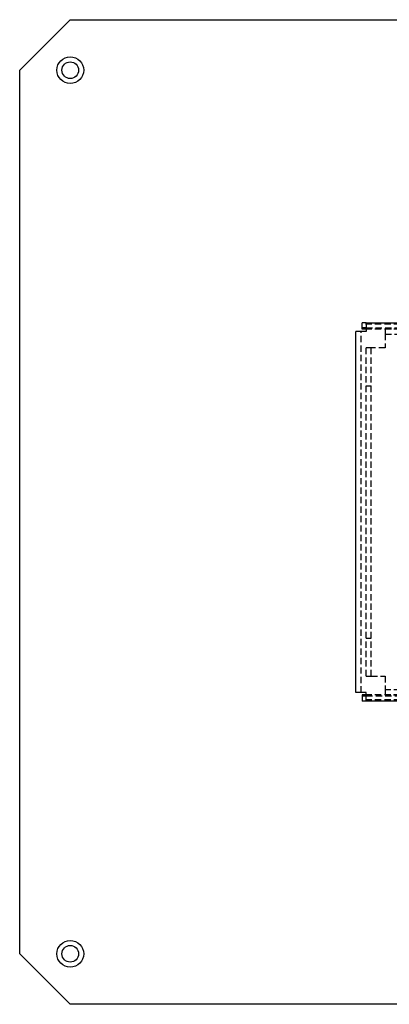
# Model space of a CAD drawing. Extents: x -130 to 1295, y -585 to 190.
# Drawn here: x -130 to 16, y -585 to -195 of the extents above; entities that cross this region are included whole.
import ezdxf

# ---------------------------------------------------------------- set-up
doc = ezdxf.new("R2010")
doc.units = 0
doc.header["$LTSCALE"] = 10
doc.linetypes.add('VERDECKT', pattern=[0.375, 0.25, -0.125])
doc.layers.get('0').update_dxf_attribs({"linetype": 'CONTINUOUS'})
doc.layers.add('STEMPEL', color=3, linetype='CONTINUOUS')

# ---------------------------------------------------------------- blocks, each defined once
blk = doc.blocks.new('A$C2107836E')
at = {"color": 3, "linetype": 'CONTINUOUS'}
for p, q in [((-130, 175), (-110, 195)), ((-110, 195), (267, 195)), ((-130, -175), (-130, 175)), ((5.5, 72.9282), (5.5, 74.93006)), ((7, 74.93006), (5.5, 74.93006)), ((7, 74.93323), (7, 71.53323)), ((7, 74.93323), (264.6, 74.93323)), ((7, 71.53323), (3, 71.53323)), ((3, -71.53323), (3, 71.53323)), ((5.5, 72.43323), (5.5, 72.9282)), ((7, 72.9282), (5.5, 72.9282)), ((7, 72.43323), (5.5, 72.43323)), ((7, -71.53323), (3, -71.53323)), ((5.5, -72.43323), (5.5, -72.9282)), ((7, -72.43323), (5.5, -72.43323)), ((5.5, -72.9282), (5.5, -74.93006)), ((7, -72.9282), (5.5, -72.9282)), ((7, -74.93323), (7, -71.53323)), ((7, -74.93006), (5.5, -74.93006)), ((264.6, -74.93323), (7, -74.93323)), ((-110, -195), (-130, -175)), ((267, -195), (-110, -195))]:
    blk.add_line(p, q, dxfattribs=at)
at = {"color": 1, "linetype": 'VERDECKT'}
for p, q in [((253, 74.4351), (5.5, 74.4351)), ((5, -71.53323), (5, 71.53323)), ((7, 72.93323), (264.6, 72.93323)), ((253, 72.43323), (7, 72.43323)), ((14.5, 72.5), (267.85966, 72.5)), ((14.5, 72.5), (14.5, 70.5)), ((14.5, 70.5), (14.5, 65)), ((14.5, 70.5), (268, 70.5)), ((9, 65), (7, 65)), ((7, -65), (7, 65)), ((14.5, 65), (9, 65)), ((9, -65), (9, 65)), ((7, 50), (9, 50)), ((7, -50), (9, -50)), ((7, -65), (9, -65)), ((9, -65), (14.5, -65)), ((14.5, -65), (14.5, -70.5)), ((253, -72.43323), (7, -72.43323)), ((264.6, -72.93323), (7, -72.93323)), ((268, -70.5), (14.5, -70.5)), ((14.5, -70.5), (14.5, -72.5)), ((267.85966, -72.5), (14.5, -72.5)), ((253, -74.4351), (5.5, -74.4351))]:
    blk.add_line(p, q, dxfattribs=at)
at = {"color": 3, "linetype": 'CONTINUOUS'}
for centre, radius in [((-110, 175), 5.3), ((-110, 175), 3.3), ((-110, -175), 5.3), ((-110, -175), 3.3)]:
    blk.add_circle(centre, radius, dxfattribs=at)

msp = doc.modelspace()

# ---------------------------------------------------------------- block references
at = {"layer": 'STEMPEL'}
msp.add_blockref('A$C2107836E', (0, -390), dxfattribs=at)

doc.saveas('drawing.dxf')
